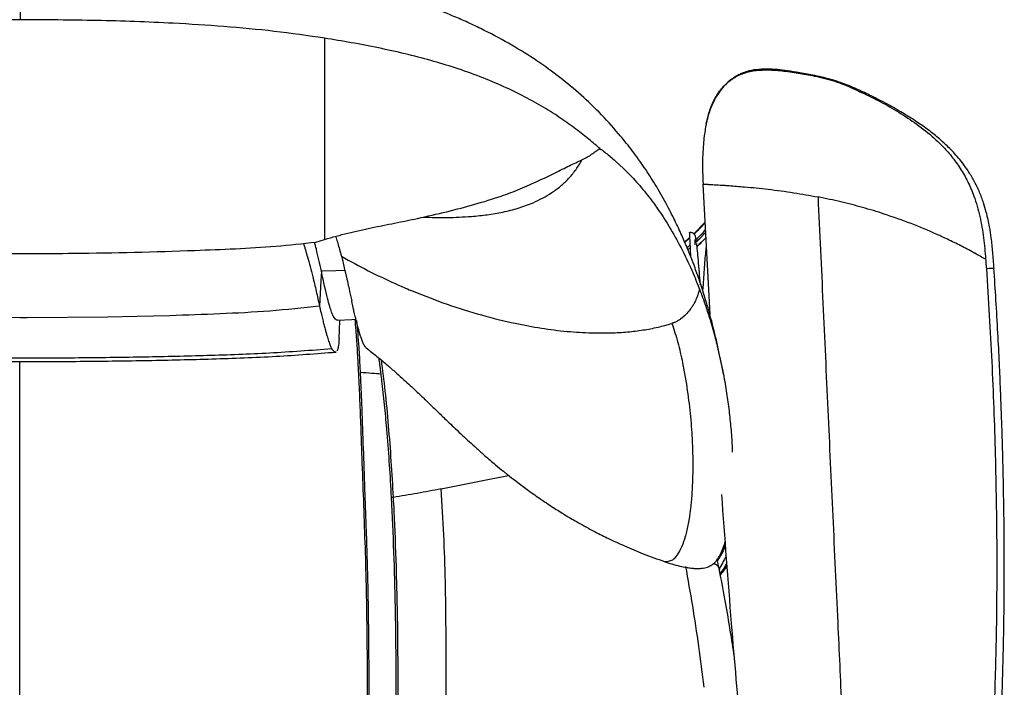
# Model space of a CAD drawing. Units: millimetres. Extents: x 0 to 297, y 0 to 210.
# Drawn here: x 44 to 60, y 43 to 54 of the extents above; entities that cross this region are included whole.
import ezdxf

# ---------------------------------------------------------------- set-up
doc = ezdxf.new("R2010")
doc.units = ezdxf.units.MM
doc.linetypes.add('SLD-Solid', pattern=[0])

msp = doc.modelspace()

# ---------------------------------------------------------------- linework, layer by layer
at = {"color": 7, "linetype": 'SLD-Solid', "lineweight": 25}
for p, q in [((44.015, 54.062), (44.015, 53.858)), ((49.015, 53.554), (49.015, 50.253)), ((53.769, 51.558), (53.797, 51.533)), ((53.797, 51.533), (53.922, 51.418)), ((53.922, 51.418), (53.925, 51.416)), ((53.925, 51.416), (54.004, 51.336)), ((55.226, 51.16), (55.339, 49.023)), ((55.226, 51.16), (55.231, 51.16)), ((54.662, 50.483), (54.675, 50.46)), ((55.076, 50.345), (55.259, 50.528)), ((49.197, 50.302), (49.204, 50.28)), ((54.926, 50.21), (55.008, 50.283)), ((48.874, 50.209), (49.015, 50.253)), ((55.28, 50.132), (55.275, 50.091)), ((49.292, 49.975), (49.302, 49.933)), ((55.009, 50.012), (55.02, 50.023)), ((49.302, 49.933), (49.313, 49.894)), ((49.313, 49.894), (49.32, 49.865)), ((49.32, 49.865), (49.321, 49.86)), ((49.321, 49.86), (49.333, 49.813)), ((49.333, 49.813), (49.339, 49.788)), ((48.963, 49.732), (48.955, 49.577)), ((49.339, 49.788), (49.372, 49.647)), ((49.372, 49.647), (49.373, 49.64)), ((49.372, 49.647), (49.372, 49.647)), ((49.373, 49.64), (49.383, 49.598)), ((55.043, 49.748), (55.043, 49.747)), ((55.043, 49.747), (55.088, 49.643)), ((49.383, 49.598), (49.39, 49.567)), ((49.39, 49.567), (49.405, 49.497)), ((49.405, 49.497), (49.411, 49.473)), ((49.411, 49.473), (49.412, 49.469)), ((49.412, 49.469), (49.417, 49.444)), ((50.22, 49.508), (50.246, 49.496)), ((55.112, 49.586), (55.17, 49.438)), ((55.228, 49.509), (55.225, 49.455)), ((55.232, 49.566), (55.228, 49.509)), ((49.417, 49.444), (49.427, 49.397)), ((49.427, 49.397), (49.437, 49.352)), ((49.437, 49.352), (49.456, 49.267)), ((55.225, 49.455), (55.222, 49.41)), ((49.456, 49.267), (49.461, 49.243)), ((49.479, 49.162), (49.469, 49.206)), ((49.491, 49.109), (49.479, 49.162)), ((55.125, 49.292), (55.123, 49.287)), ((45.938, 48.987), (45.453, 48.978)), ((46.477, 49.001), (45.938, 48.987)), ((44.015, 48.966), (42.592, 48.977)), ((44.134, 48.966), (44.015, 48.966)), ((45.453, 48.978), (44.134, 48.966)), ((49.194, 48.944), (49.167, 48.979)), ((49.224, 48.926), (49.215, 48.929)), ((49.227, 48.927), (49.224, 48.926)), ((49.541, 48.902), (49.539, 48.909)), ((49.552, 48.858), (49.549, 48.869)), ((54.866, 48.95), (54.857, 48.944)), ((55.343, 48.936), (55.415, 48.683)), ((49.576, 48.769), (49.563, 48.815)), ((49.579, 48.76), (49.576, 48.769)), ((49.596, 48.699), (49.594, 48.705)), ((53.403, 48.718), (53.718, 48.718)), ((55.415, 48.683), (55.429, 48.634)), ((49.62, 48.626), (49.61, 48.656)), ((49.644, 48.559), (49.644, 48.56)), ((49.655, 48.536), (49.644, 48.559)), ((49.668, 48.513), (49.666, 48.515)), ((49.675, 48.502), (49.674, 48.503)), ((49.674, 48.503), (49.674, 48.503)), ((55.462, 48.503), (55.534, 48.184)), ((49.141, 48.447), (49.14, 48.449)), ((49.166, 48.417), (49.141, 48.447)), ((49.204, 48.402), (49.201, 48.401)), ((49.205, 48.403), (49.204, 48.402)), ((49.228, 48.441), (49.214, 48.418)), ((49.692, 48.48), (49.687, 48.486)), ((49.697, 48.475), (49.692, 48.48)), ((49.699, 48.473), (49.697, 48.475)), ((54.893, 48.226), (54.947, 47.933)), ((55.534, 48.184), (55.534, 48.182)), ((55.534, 48.184), (55.534, 48.184)), ((49.599, 48.073), (49.602, 48.017)), ((49.606, 47.943), (49.616, 47.71)), ((55.047, 46.109), (55.044, 46.058)), ((50.141, 46.019), (50.114, 46.018)), ((55.043, 46.049), (55.022, 45.831)), ((55.044, 46.058), (55.043, 46.049)), ((54.984, 45.585), (54.98, 45.562)), ((55.005, 45.703), (54.984, 45.585)), ((54.98, 45.562), (54.98, 45.561)), ((54.85, 45.148), (54.806, 45.075)), ((54.876, 45.204), (54.85, 45.148)), ((54.895, 45.253), (54.876, 45.204)), ((54.58, 44.971), (54.593, 44.967)), ((54.586, 44.969), (54.581, 44.971)), ((54.638, 44.962), (54.586, 44.969)), ((54.727, 44.992), (54.638, 44.962)), ((54.727, 44.992), (54.727, 44.992)), ((54.806, 45.075), (54.767, 45.027)), ((55.494, 44.849), (55.463, 44.999)), ((55.534, 45.091), (55.466, 44.984)), ((50.201, 44.392), (50.201, 44.387))]:
    msp.add_line(p, q, dxfattribs=at)
at = {"color": 8, "linetype": 'SLD-Solid', "lineweight": 25}
for p, q in [((57.057, 52.933), (57.064, 52.937)), ((57.677, 52.736), (57.733, 52.726)), ((54.93, 50.201), (55.008, 50.272)), ((55.014, 50.158), (54.967, 50.114)), ((54.98, 50.084), (55.004, 50.107)), ((55.466, 44.981), (55.521, 45.067))]:
    msp.add_line(p, q, dxfattribs=at)
at = {"color": 8, "linetype": 'SLD-Solid', "lineweight": 25, "flags": 128}
msp.add_lwpolyline([(49.349, 49.744), (49.198, 49.739), (48.963, 49.732)], dxfattribs=at)
at = {"color": 7, "linetype": 'SLD-Solid', "lineweight": 25, "flags": 128}
for points in [[(48.955, 49.577), (48.944, 49.367), (48.932, 49.157)], [(49.226, 48.927), (49.463, 48.938), (49.531, 48.942)], [(49.253, 48.624), (49.268, 48.915), (49.269, 48.929)]]:
    msp.add_lwpolyline(points, dxfattribs=at)
at = {"color": 7, "linetype": 'SLD-Solid', "lineweight": 25}
for points, knots in [([(55.562, 48.041), (55.533, 48.192), (55.477, 48.483), (55.378, 48.89), (55.279, 49.244), (55.186, 49.535), (55.104, 49.767), (55.031, 49.96), (54.956, 50.146), (54.862, 50.361), (54.744, 50.61), (54.598, 50.892), (54.429, 51.182), (54.244, 51.466), (54.051, 51.732), (53.814, 52.027), (53.527, 52.341), (53.186, 52.662), (52.833, 52.95), (52.452, 53.221), (52.033, 53.478), (51.656, 53.677), (51.344, 53.824), (51.124, 53.919), (50.934, 53.997), (50.781, 54.056), (50.664, 54.1), (50.592, 54.125), (50.554, 54.139), (50.542, 54.144), (50.497, 54.16), (50.414, 54.189), (50.275, 54.235), (50.095, 54.293), (49.953, 54.334), (49.883, 54.354)], [0, 0, 0, 0, 0.049436, 0.095526, 0.135075, 0.168114, 0.194684, 0.214845, 0.23624, 0.261994, 0.292172, 0.326771, 0.36579, 0.401378, 0.436809, 0.471469, 0.522271, 0.572076, 0.621363, 0.671843, 0.724513, 0.779576, 0.808062, 0.834272, 0.856193, 0.873969, 0.88788, 0.89852, 0.90301, 0.909479, 0.917159, 0.93048, 0.947848, 0.974375, 1, 1, 1, 1]), ([(44.015, 53.858), (43.598, 53.855), (42.764, 53.85), (41.652, 53.811), (40.678, 53.75), (39.844, 53.674), (39.291, 53.594), (39.015, 53.554)], [0, 0, 0, 0, 0.249399, 0.498777, 0.665866, 0.832978, 1, 1, 1, 1]), ([(49.015, 53.554), (48.74, 53.594), (48.191, 53.673), (47.361, 53.749), (46.389, 53.811), (45.273, 53.85), (44.434, 53.855), (44.015, 53.858)], [0, 0, 0, 0, 0.1660199, 0.332129, 0.4982145, 0.7490963, 1, 1, 1, 1]), ([(53.536, 51.745), (53.479, 51.793), (53.364, 51.889), (53.148, 52.059), (52.9, 52.238), (52.619, 52.419), (52.304, 52.595), (51.954, 52.764), (51.573, 52.924), (51.174, 53.066), (50.76, 53.19), (50.339, 53.299), (49.901, 53.396), (49.459, 53.481), (49.161, 53.53), (49.015, 53.554)], [0, 0, 0, 0, 0.079518, 0.15934, 0.239214, 0.318803, 0.39851, 0.478552, 0.558529, 0.638148, 0.710962, 0.784121, 0.857259, 0.930045, 1, 1, 1, 1]), ([(57.063, 52.941), (56.98, 52.957), (56.832, 52.987), (56.627, 53.019), (56.447, 53.041), (56.275, 53.05), (56.107, 53.043), (55.97, 53.016), (55.869, 52.98), (55.788, 52.941), (55.704, 52.889), (55.612, 52.812), (55.516, 52.704), (55.421, 52.556), (55.332, 52.368), (55.297, 52.223), (55.279, 52.145)], [0, 0, 0, 0, 0.110993, 0.200285, 0.273707, 0.349413, 0.428037, 0.494359, 0.532717, 0.569246, 0.612893, 0.663664, 0.726314, 0.803586, 0.895343, 1, 1, 1, 1]), ([(57.057, 52.933), (57.114, 52.92), (57.229, 52.896), (57.395, 52.848), (57.546, 52.794), (57.634, 52.755), (57.677, 52.736)], [0, 0, 0, 0, 0.250105, 0.499933, 0.749812, 1, 1, 1, 1]), ([(57.737, 52.726), (57.691, 52.746), (57.612, 52.781), (57.498, 52.823), (57.421, 52.849), (57.372, 52.864), (57.341, 52.873), (57.289, 52.888), (57.197, 52.912), (57.114, 52.93), (57.063, 52.941)], [0, 0, 0, 0, 0.232219, 0.40669, 0.528196, 0.576124, 0.616237, 0.662331, 0.793511, 1, 1, 1, 1]), ([(57.677, 52.736), (57.781, 52.688), (57.988, 52.592), (58.293, 52.43), (58.593, 52.249), (58.882, 52.042), (59.122, 51.83), (59.31, 51.618), (59.453, 51.421), (59.577, 51.203), (59.69, 50.94), (59.78, 50.63), (59.839, 50.28), (59.859, 50.045), (59.868, 49.927)], [0, 0, 0, 0, 0.100038, 0.200076, 0.300099, 0.40012, 0.500103, 0.562595, 0.625088, 0.687567, 0.750048, 0.833323, 0.916642, 1, 1, 1, 1]), ([(60.005, 49.778), (59.999, 49.866), (59.988, 50.033), (59.964, 50.26), (59.937, 50.44), (59.909, 50.581), (59.877, 50.712), (59.832, 50.864), (59.765, 51.039), (59.68, 51.215), (59.585, 51.373), (59.492, 51.503), (59.403, 51.612), (59.319, 51.705), (59.216, 51.808), (59.081, 51.929), (58.906, 52.067), (58.718, 52.196), (58.553, 52.3), (58.414, 52.382), (58.287, 52.454), (58.136, 52.534), (57.95, 52.627), (57.81, 52.692), (57.734, 52.728)], [0, 0, 0, 0, 0.060297, 0.114041, 0.155272, 0.183924, 0.212209, 0.248394, 0.293201, 0.342454, 0.386915, 0.426225, 0.460359, 0.491152, 0.521287, 0.571312, 0.631355, 0.695826, 0.752534, 0.788987, 0.827502, 0.872225, 0.929699, 1, 1, 1, 1]), ([(55.289, 52.191), (55.284, 52.169), (55.273, 52.118), (55.256, 52.014), (55.239, 51.882), (55.227, 51.728), (55.22, 51.551), (55.221, 51.359), (55.227, 51.226), (55.23, 51.16)], [0, 0, 0, 0, 0.101683, 0.234315, 0.372409, 0.517539, 0.671613, 0.836725, 1, 1, 1, 1]), ([(55.281, 52.152), (55.282, 52.159), (55.284, 52.172), (55.287, 52.184), (55.289, 52.191)], [0, 0, 0, 0, 0.4853824, 1, 1, 1, 1]), ([(53.241, 51.56), (53.296, 51.588), (53.378, 51.63), (53.472, 51.703), (53.515, 51.731), (53.536, 51.745)], [0, 0, 0, 0, 0.498518, 0.74945, 1, 1, 1, 1]), ([(53.536, 51.745), (53.562, 51.725), (53.642, 51.666), (53.718, 51.601), (53.769, 51.558)], [0, 0, 0, 0, 0.331993, 1, 1, 1, 1]), ([(49.015, 50.253), (49.142, 50.289), (49.396, 50.359), (49.782, 50.443), (50.165, 50.52), (50.583, 50.604), (51.026, 50.706), (51.486, 50.827), (51.888, 50.95), (52.233, 51.08), (52.526, 51.211), (52.795, 51.342), (53.037, 51.463), (53.174, 51.528), (53.241, 51.56)], [0, 0, 0, 0, 0.075484, 0.151289, 0.22718, 0.302783, 0.403094, 0.50369, 0.604002, 0.683611, 0.763524, 0.843403, 0.922965, 1, 1, 1, 1]), ([(52.438, 50.855), (52.491, 50.879), (52.597, 50.927), (52.748, 51.018), (52.89, 51.123), (53.019, 51.244), (53.133, 51.381), (53.203, 51.49), (53.236, 51.551), (53.241, 51.56)], [0, 0, 0, 0, 0.162069, 0.324163, 0.486256, 0.648289, 0.810309, 0.972392, 1, 1, 1, 1]), ([(54.004, 51.336), (54.076, 51.261), (54.218, 51.109), (54.348, 50.939), (54.413, 50.854)], [0, 0, 0, 0, 0.500467, 1, 1, 1, 1]), ([(55.33, 51.155), (55.332, 51.155), (55.337, 51.155), (55.342, 51.154), (55.344, 51.154)], [0, 0, 0, 0, 0.499968, 1, 1, 1, 1]), ([(55.344, 51.154), (55.375, 51.153), (55.436, 51.149), (55.535, 51.143), (55.585, 51.14)], [0, 0, 0, 0, 0.503663, 1, 1, 1, 1]), ([(55.585, 51.14), (55.596, 51.139), (55.619, 51.138), (55.643, 51.136), (55.655, 51.135)], [0, 0, 0, 0, 0.500899, 1, 1, 1, 1]), ([(55.655, 51.135), (55.695, 51.132), (55.775, 51.126), (55.867, 51.119), (55.912, 51.115)], [0, 0, 0, 0, 0.5029308, 1, 1, 1, 1]), ([(55.912, 51.115), (55.975, 51.109), (56.1, 51.098), (56.233, 51.083), (56.299, 51.075)], [0, 0, 0, 0, 0.504892, 1, 1, 1, 1]), ([(56.299, 51.075), (56.369, 51.067), (56.508, 51.05), (56.781, 51.01), (56.983, 50.973), (57.116, 50.949)], [0, 0, 0, 0, 0.260084, 0.513754, 1, 1, 1, 1]), ([(57.116, 50.949), (57.143, 50.368), (57.197, 49.206), (57.277, 47.458), (57.358, 45.711), (57.434, 44.08), (57.504, 42.568), (57.569, 41.175), (57.633, 39.786), (57.697, 38.402), (57.739, 37.489), (57.761, 37.032)], [0, 0, 0, 0, 0.125, 0.250001, 0.375002, 0.500002, 0.600004, 0.700005, 0.800007, 0.900004, 1, 1, 1, 1]), ([(57.845, 50.777), (57.728, 50.808), (57.486, 50.873), (57.242, 50.923), (57.116, 50.949)], [0, 0, 0, 0, 0.485574, 1, 1, 1, 1]), ([(51.43, 50.63), (51.516, 50.638), (51.687, 50.654), (51.942, 50.699), (52.195, 50.761), (52.357, 50.823), (52.438, 50.855)], [0, 0, 0, 0, 0.250001, 0.500037, 0.75007, 1, 1, 1, 1]), ([(54.413, 50.854), (54.436, 50.822), (54.522, 50.703), (54.603, 50.575), (54.662, 50.483)], [0, 0, 0, 0, 0.270726, 1, 1, 1, 1]), ([(58.203, 50.669), (58.144, 50.688), (58.025, 50.726), (57.906, 50.76), (57.845, 50.777)], [0, 0, 0, 0, 0.4944987, 1, 1, 1, 1]), ([(51.426, 50.629), (51.426, 50.629), (51.428, 50.629), (51.429, 50.629), (51.43, 50.63)], [0, 0, 0, 0, 0.499988, 1, 1, 1, 1]), ([(59.071, 50.334), (58.93, 50.395), (58.646, 50.518), (58.351, 50.618), (58.203, 50.669)], [0, 0, 0, 0, 0.494881, 1, 1, 1, 1]), ([(54.675, 50.46), (54.741, 50.347), (54.872, 50.121), (54.986, 49.872), (55.043, 49.748)], [0, 0, 0, 0, 0.500948, 1, 1, 1, 1]), ([(49.204, 50.28), (49.213, 50.25), (49.232, 50.191), (49.25, 50.124), (49.26, 50.091)], [0, 0, 0, 0, 0.500007, 1, 1, 1, 1]), ([(55.004, 50.363), (55.004, 50.363), (55.004, 50.369), (55.004, 50.357), (55.006, 50.326), (55.008, 50.269), (55.012, 50.191), (55.017, 50.095), (55.02, 50.018), (55.022, 49.98)], [0, 0, 0, 0, 0.014276, 0.176604, 0.34358, 0.507086, 0.675301, 0.839261, 1, 1, 1, 1]), ([(55.121, 50.21), (55.121, 50.212), (55.118, 50.236), (55.113, 50.265), (55.106, 50.296), (55.101, 50.313), (55.096, 50.323), (55.091, 50.329), (55.085, 50.338), (55.073, 50.348), (55.056, 50.359), (55.036, 50.365), (55.018, 50.367), (55.008, 50.364), (55.004, 50.362)], [0, 0, 0, 0, 0.021324, 0.268894, 0.473199, 0.623689, 0.720189, 0.748452, 0.767489, 0.824523, 0.866245, 0.917856, 0.966747, 1, 1, 1, 1]), ([(55.131, 50.132), (55.158, 50.159), (55.212, 50.211), (55.253, 50.257), (55.272, 50.28)], [0, 0, 0, 0, 0.509907, 1, 1, 1, 1]), ([(59.241, 50.255), (59.213, 50.268), (59.157, 50.295), (59.099, 50.321), (59.071, 50.334)], [0, 0, 0, 0, 0.499923, 1, 1, 1, 1]), ([(39.155, 50.209), (39.394, 50.183), (39.87, 50.131), (40.829, 50.084), (42.026, 50.04), (43.464, 50.022), (45.083, 50.02), (46.446, 50.054), (47.551, 50.099), (48.214, 50.134), (48.654, 50.184), (48.874, 50.209)], [0, 0, 0, 0, 0.073837, 0.147717, 0.295901, 0.443357, 0.590852, 0.795217, 0.8635, 0.931779, 1, 1, 1, 1]), ([(48.667, 50.188), (48.689, 50.116), (48.739, 49.954), (48.791, 49.753), (48.821, 49.641)], [0, 0, 0, 0, 0.441168, 1, 1, 1, 1]), ([(48.963, 49.732), (48.936, 49.856), (48.899, 50.024), (48.86, 50.169), (48.85, 50.207)], [0, 0, 0, 0, 0.742659, 1, 1, 1, 1]), ([(55.097, 50.165), (55.097, 50.191), (55.099, 50.237), (55.1, 50.245), (55.1, 50.249)], [0, 0, 0, 0, 0.57954, 1, 1, 1, 1]), ([(55.186, 49.508), (55.186, 49.51), (55.18, 49.58), (55.168, 49.72), (55.152, 49.909), (55.137, 50.074), (55.129, 50.149), (55.125, 50.186)], [0, 0, 0, 0, 0.007268, 0.25545, 0.503635, 0.751817, 1, 1, 1, 1]), ([(55.165, 50.178), (55.171, 50.183), (55.182, 50.194), (55.192, 50.204), (55.198, 50.209)], [0, 0, 0, 0, 0.500026, 1, 1, 1, 1]), ([(59.671, 50.037), (59.6, 50.074), (59.46, 50.149), (59.314, 50.22), (59.241, 50.255)], [0, 0, 0, 0, 0.499358, 1, 1, 1, 1]), ([(49.26, 50.091), (49.265, 50.072), (49.276, 50.034), (49.286, 49.995), (49.292, 49.975)], [0, 0, 0, 0, 0.499996, 1, 1, 1, 1]), ([(49.292, 49.975), (49.437, 49.894), (49.727, 49.734), (50.027, 49.596), (50.177, 49.527)], [0, 0, 0, 0, 0.501069, 1, 1, 1, 1]), ([(59.692, 50.025), (59.688, 50.027), (59.681, 50.031), (59.674, 50.035), (59.671, 50.037)], [0, 0, 0, 0, 0.500004, 1, 1, 1, 1]), ([(59.868, 49.927), (59.839, 49.943), (59.781, 49.976), (59.721, 50.009), (59.692, 50.025)], [0, 0, 0, 0, 0.499579, 1, 1, 1, 1]), ([(59.868, 49.927), (59.87, 49.901), (59.874, 49.849), (59.878, 49.797), (59.88, 49.771)], [0, 0, 0, 0, 0.5, 1, 1, 1, 1]), ([(48.821, 49.641), (48.84, 49.561), (48.879, 49.402), (48.915, 49.239), (48.932, 49.157)], [0, 0, 0, 0, 0.5, 1, 1, 1, 1]), ([(49.016, 49.483), (49.007, 49.522), (48.99, 49.599), (48.972, 49.687), (48.963, 49.732)], [0, 0, 0, 0, 0.4924, 1, 1, 1, 1]), ([(55.088, 49.643), (55.094, 49.628), (55.102, 49.609), (55.11, 49.59), (55.112, 49.586)], [0, 0, 0, 0, 0.827307, 1, 1, 1, 1]), ([(59.88, 49.771), (59.911, 49.263), (59.975, 48.247), (60.03, 46.721), (60.056, 45.194), (60.046, 43.771), (60.007, 42.45), (59.945, 41.234), (59.853, 40.022), (59.733, 38.815), (59.624, 38.018), (59.57, 37.619)], [0, 0, 0, 0, 0.124998, 0.25, 0.375002, 0.500001, 0.600004, 0.700005, 0.800003, 0.900002, 1, 1, 1, 1]), ([(59.695, 37.62), (59.72, 37.801), (59.769, 38.147), (59.83, 38.642), (59.881, 39.089), (59.923, 39.487), (59.956, 39.836), (59.984, 40.151), (60.008, 40.447), (60.03, 40.741), (60.051, 41.036), (60.087, 41.596), (60.129, 42.424), (60.159, 43.385), (60.172, 44.217), (60.176, 44.905), (60.172, 45.568), (60.164, 46.071), (60.157, 46.438), (60.15, 46.703), (60.141, 47.015), (60.129, 47.376), (60.114, 47.783), (60.094, 48.235), (60.069, 48.732), (60.039, 49.252), (60.016, 49.605), (60.005, 49.778)], [0, 0, 0, 0, 0.045405, 0.086678, 0.123819, 0.156827, 0.185702, 0.210446, 0.234975, 0.258958, 0.283238, 0.307814, 0.397381, 0.487291, 0.544506, 0.601709, 0.656552, 0.707286, 0.725137, 0.746719, 0.772297, 0.80187, 0.835439, 0.872299, 0.913013, 0.95758, 1, 1, 1, 1]), ([(49.1, 49.151), (49.088, 49.194), (49.061, 49.288), (49.032, 49.415), (49.016, 49.483)], [0, 0, 0, 0, 0.4676, 1, 1, 1, 1]), ([(50.177, 49.527), (50.184, 49.524), (50.198, 49.517), (50.213, 49.511), (50.22, 49.508)], [0, 0, 0, 0, 0.500109, 1, 1, 1, 1]), ([(50.246, 49.496), (50.279, 49.482), (50.352, 49.45), (50.425, 49.419), (50.467, 49.402)], [0, 0, 0, 0, 0.439901, 1, 1, 1, 1]), ([(50.467, 49.402), (50.653, 49.329), (51.023, 49.184), (51.584, 49.009), (52.101, 48.88), (52.57, 48.794), (52.99, 48.738), (53.267, 48.725), (53.403, 48.718)], [0, 0, 0, 0, 0.198963, 0.393669, 0.582778, 0.727018, 0.866321, 1, 1, 1, 1]), ([(55.171, 49.438), (55.165, 49.413), (55.153, 49.363), (55.134, 49.316), (55.125, 49.292)], [0, 0, 0, 0, 0.508557, 1, 1, 1, 1]), ([(55.17, 49.438), (55.188, 49.392), (55.223, 49.3), (55.255, 49.205), (55.272, 49.158)], [0, 0, 0, 0, 0.500519, 1, 1, 1, 1]), ([(48.932, 49.157), (48.661, 49.128), (48.117, 49.07), (47.297, 49.028), (46.75, 49.01), (46.477, 49.001)], [0, 0, 0, 0, 0.333273, 0.666628, 1, 1, 1, 1]), ([(48.932, 49.157), (48.934, 49.152), (48.936, 49.14), (48.939, 49.129), (48.94, 49.122)], [0, 0, 0, 0, 0.437855, 1, 1, 1, 1]), ([(49.158, 48.993), (49.149, 49.012), (49.132, 49.049), (49.111, 49.117), (49.1, 49.151)], [0, 0, 0, 0, 0.502333, 1, 1, 1, 1]), ([(49.469, 49.206), (49.468, 49.214), (49.465, 49.226), (49.462, 49.238), (49.461, 49.243)], [0, 0, 0, 0, 0.593671, 1, 1, 1, 1]), ([(55.103, 49.243), (55.094, 49.225), (55.076, 49.19), (55.054, 49.156), (55.043, 49.139)], [0, 0, 0, 0, 0.4993074, 1, 1, 1, 1]), ([(55.123, 49.287), (55.12, 49.28), (55.113, 49.265), (55.106, 49.25), (55.103, 49.243)], [0, 0, 0, 0, 0.498798, 1, 1, 1, 1]), ([(55.272, 49.158), (55.284, 49.121), (55.308, 49.048), (55.331, 48.973), (55.343, 48.936)], [0, 0, 0, 0, 0.49708, 1, 1, 1, 1]), ([(48.94, 49.122), (48.941, 49.119), (48.942, 49.114), (48.944, 49.108), (48.944, 49.105)], [0, 0, 0, 0, 0.487385, 1, 1, 1, 1]), ([(48.944, 49.105), (48.953, 49.068), (48.968, 49.001), (48.983, 48.94), (48.99, 48.912)], [0, 0, 0, 0, 0.549999, 1, 1, 1, 1]), ([(49.167, 48.979), (49.166, 48.981), (49.163, 48.985), (49.16, 48.99), (49.158, 48.993)], [0, 0, 0, 0, 0.486852, 1, 1, 1, 1]), ([(49.52, 48.986), (49.513, 49.017), (49.503, 49.056), (49.494, 49.099), (49.491, 49.109)], [0, 0, 0, 0, 0.768548, 1, 1, 1, 1]), ([(49.528, 48.952), (49.527, 48.957), (49.524, 48.968), (49.521, 48.98), (49.52, 48.986)], [0, 0, 0, 0, 0.487959, 1, 1, 1, 1]), ([(55.017, 49.103), (54.993, 49.073), (54.949, 49.017), (54.892, 48.971), (54.866, 48.95)], [0, 0, 0, 0, 0.533169, 1, 1, 1, 1]), ([(55.024, 49.112), (55.023, 49.111), (55.021, 49.107), (55.018, 49.104), (55.017, 49.103)], [0, 0, 0, 0, 0.500146, 1, 1, 1, 1]), ([(55.043, 49.139), (55.04, 49.135), (55.034, 49.126), (55.027, 49.117), (55.024, 49.112)], [0, 0, 0, 0, 0.50031, 1, 1, 1, 1]), ([(48.99, 48.912), (48.996, 48.887), (49.009, 48.835), (49.022, 48.788), (49.028, 48.764)], [0, 0, 0, 0, 0.490912, 1, 1, 1, 1]), ([(49.215, 48.929), (49.211, 48.93), (49.205, 48.934), (49.197, 48.941), (49.194, 48.944)], [0, 0, 0, 0, 0.522321, 1, 1, 1, 1]), ([(49.511, 48.941), (49.516, 48.881), (49.53, 48.729), (49.548, 48.463), (49.568, 48.117), (49.587, 47.723), (49.604, 47.282), (49.623, 46.758), (49.645, 46.149), (49.671, 45.454), (49.693, 44.752), (49.708, 43.968), (49.716, 43.101), (49.711, 42.153), (49.689, 41.045), (49.641, 39.777), (49.572, 38.827), (49.538, 38.352)], [0, 0, 0, 0, 0.021255, 0.054055, 0.086865, 0.130232, 0.173656, 0.217059, 0.282142, 0.347239, 0.412523, 0.477812, 0.564818, 0.651851, 0.73887, 0.869433, 1, 1, 1, 1]), ([(49.539, 48.909), (49.537, 48.916), (49.534, 48.93), (49.53, 48.944), (49.528, 48.952)], [0, 0, 0, 0, 0.489742, 1, 1, 1, 1]), ([(49.539, 48.92), (49.553, 48.775), (49.571, 48.574), (49.588, 48.292), (49.595, 48.154), (49.599, 48.073)], [0, 0, 0, 0, 0.51409, 0.711444, 1, 1, 1, 1]), ([(49.543, 48.894), (49.542, 48.896), (49.541, 48.899), (49.541, 48.902), (49.541, 48.902)], [0, 0, 0, 0, 0.902026, 1, 1, 1, 1]), ([(49.549, 48.869), (49.549, 48.871), (49.546, 48.879), (49.544, 48.888), (49.543, 48.894)], [0, 0, 0, 0, 0.254819, 1, 1, 1, 1]), ([(49.563, 48.815), (49.561, 48.822), (49.558, 48.836), (49.554, 48.851), (49.552, 48.858)], [0, 0, 0, 0, 0.512745, 1, 1, 1, 1]), ([(53.718, 48.718), (53.808, 48.722), (53.984, 48.731), (54.242, 48.763), (54.486, 48.808), (54.642, 48.852), (54.718, 48.874)], [0, 0, 0, 0, 0.267884, 0.524432, 0.768618, 1, 1, 1, 1]), ([(54.737, 48.881), (54.734, 48.879), (54.728, 48.877), (54.721, 48.875), (54.718, 48.874)], [0, 0, 0, 0, 0.5000081, 1, 1, 1, 1]), ([(54.718, 48.874), (54.752, 48.772), (54.818, 48.567), (54.868, 48.34), (54.893, 48.226)], [0, 0, 0, 0, 0.499767, 1, 1, 1, 1]), ([(54.763, 48.891), (54.759, 48.889), (54.75, 48.885), (54.742, 48.882), (54.737, 48.881)], [0, 0, 0, 0, 0.500285, 1, 1, 1, 1]), ([(54.853, 48.941), (54.839, 48.932), (54.81, 48.913), (54.779, 48.898), (54.763, 48.891)], [0, 0, 0, 0, 0.502887, 1, 1, 1, 1]), ([(54.857, 48.944), (54.856, 48.943), (54.855, 48.943), (54.854, 48.942), (54.853, 48.941)], [0, 0, 0, 0, 0.500091, 1, 1, 1, 1]), ([(49.028, 48.764), (49.028, 48.763), (49.029, 48.76), (49.03, 48.758), (49.03, 48.757)], [0, 0, 0, 0, 0.500216, 1, 1, 1, 1]), ([(49.03, 48.757), (49.031, 48.753), (49.033, 48.747), (49.035, 48.74), (49.036, 48.737)], [0, 0, 0, 0, 0.500851, 1, 1, 1, 1]), ([(49.036, 48.737), (49.039, 48.726), (49.045, 48.704), (49.051, 48.684), (49.054, 48.674)], [0, 0, 0, 0, 0.498477, 1, 1, 1, 1]), ([(49.054, 48.674), (49.054, 48.673), (49.054, 48.672), (49.055, 48.67), (49.055, 48.669)], [0, 0, 0, 0, 0.499906, 1, 1, 1, 1]), ([(49.055, 48.669), (49.064, 48.639), (49.082, 48.579), (49.099, 48.535), (49.107, 48.514)], [0, 0, 0, 0, 0.499477, 1, 1, 1, 1]), ([(49.594, 48.705), (49.59, 48.722), (49.584, 48.74), (49.579, 48.759), (49.579, 48.76)], [0, 0, 0, 0, 0.931992, 1, 1, 1, 1]), ([(49.61, 48.656), (49.609, 48.659), (49.604, 48.673), (49.6, 48.687), (49.596, 48.699)], [0, 0, 0, 0, 0.206302, 1, 1, 1, 1]), ([(49.107, 48.514), (49.111, 48.504), (49.12, 48.483), (49.127, 48.469), (49.131, 48.462)], [0, 0, 0, 0, 0.500788, 1, 1, 1, 1]), ([(49.247, 48.54), (49.245, 48.523), (49.24, 48.481), (49.233, 48.456), (49.228, 48.441)], [0, 0, 0, 0, 0.410239, 1, 1, 1, 1]), ([(49.253, 48.63), (49.252, 48.622), (49.251, 48.586), (49.249, 48.56), (49.247, 48.54)], [0, 0, 0, 0, 0.22206, 1, 1, 1, 1]), ([(49.644, 48.56), (49.64, 48.57), (49.632, 48.59), (49.624, 48.614), (49.62, 48.626)], [0, 0, 0, 0, 0.524123, 1, 1, 1, 1]), ([(49.666, 48.515), (49.663, 48.52), (49.66, 48.526), (49.656, 48.534), (49.655, 48.536)], [0, 0, 0, 0, 0.752814, 1, 1, 1, 1]), ([(49.674, 48.503), (49.673, 48.505), (49.671, 48.508), (49.669, 48.511), (49.668, 48.513)], [0, 0, 0, 0, 0.5632661, 1, 1, 1, 1]), ([(49.684, 48.489), (49.684, 48.49), (49.683, 48.492), (49.68, 48.496), (49.677, 48.499), (49.675, 48.502)], [0, 0, 0, 0, 0.1503621, 0.396589, 1, 1, 1, 1]), ([(55.429, 48.634), (55.434, 48.611), (55.446, 48.568), (55.457, 48.524), (55.462, 48.503)], [0, 0, 0, 0, 0.517109, 1, 1, 1, 1]), ([(38.825, 48.404), (39.152, 48.379), (39.829, 48.326), (40.859, 48.29), (41.91, 48.265), (42.963, 48.251), (44.015, 48.247), (45.067, 48.251), (46.119, 48.265), (47.171, 48.29), (48.2, 48.326), (48.877, 48.379), (49.205, 48.404)], [0, 0, 0, 0, 0.094855, 0.196139, 0.297427, 0.398714, 0.500001, 0.601288, 0.702575, 0.803863, 0.905147, 1, 1, 1, 1]), ([(49.135, 48.456), (48.795, 48.43), (48.113, 48.379), (47.089, 48.344), (46.064, 48.319), (45.04, 48.306), (44.015, 48.302), (42.99, 48.306), (41.965, 48.319), (40.941, 48.344), (39.916, 48.379), (39.235, 48.43), (38.894, 48.456)], [0, 0, 0, 0, 0.099995, 0.199995, 0.299997, 0.399998, 0.5, 0.600001, 0.700003, 0.800005, 0.900005, 1, 1, 1, 1]), ([(49.131, 48.462), (49.132, 48.461), (49.133, 48.459), (49.135, 48.457), (49.135, 48.456)], [0, 0, 0, 0, 0.500208, 1, 1, 1, 1]), ([(49.14, 48.449), (49.139, 48.45), (49.138, 48.452), (49.136, 48.454), (49.135, 48.456)], [0, 0, 0, 0, 0.327887, 1, 1, 1, 1]), ([(49.2, 48.401), (49.192, 48.401), (49.182, 48.401), (49.169, 48.414), (49.166, 48.417)], [0, 0, 0, 0, 0.780178, 1, 1, 1, 1]), ([(49.201, 48.401), (49.201, 48.401), (49.201, 48.401), (49.201, 48.401), (49.2, 48.401)], [0, 0, 0, 0, 0.5, 1, 1, 1, 1]), ([(49.687, 48.486), (49.686, 48.487), (49.686, 48.488), (49.685, 48.489), (49.684, 48.489)], [0, 0, 0, 0, 0.50338, 1, 1, 1, 1]), ([(49.699, 48.473), (49.757, 48.427), (49.87, 48.337), (50.024, 48.208), (50.163, 48.088), (50.285, 47.979), (50.394, 47.88), (50.49, 47.791), (50.571, 47.715), (50.639, 47.65), (50.696, 47.595), (50.76, 47.533), (50.836, 47.461), (50.915, 47.384), (50.988, 47.313), (51.07, 47.235), (51.157, 47.152), (51.27, 47.045), (51.392, 46.933), (51.514, 46.822), (51.662, 46.691), (51.812, 46.564), (51.932, 46.465), (51.998, 46.411), (52.074, 46.351), (52.197, 46.255), (52.372, 46.125), (52.539, 46.007), (52.682, 45.91), (52.791, 45.84), (52.888, 45.779), (52.975, 45.725), (53.061, 45.674), (53.162, 45.615), (53.297, 45.539), (53.471, 45.446), (53.69, 45.336), (53.952, 45.216), (54.258, 45.087), (54.479, 45.008), (54.597, 44.966)], [0, 0, 0, 0, 0.066966, 0.128824, 0.185332, 0.236371, 0.28191, 0.321986, 0.356678, 0.382698, 0.404757, 0.425386, 0.451607, 0.472276, 0.492576, 0.51093, 0.535036, 0.55871, 0.575999, 0.594944, 0.615135, 0.641166, 0.661852, 0.670712, 0.679675, 0.699492, 0.723273, 0.749909, 0.765298, 0.779181, 0.791551, 0.802404, 0.812006, 0.824127, 0.840072, 0.862129, 0.889022, 0.920871, 0.957812, 1, 1, 1, 1]), ([(49.943, 48.047), (49.942, 48.06), (49.931, 48.145), (49.919, 48.231), (49.909, 48.303)], [0, 0, 0, 0, 0.156101, 1, 1, 1, 1]), ([(49.943, 48.275), (49.965, 48.106), (50.01, 47.757), (50.062, 47.197), (50.107, 46.614), (50.13, 46.218), (50.141, 46.019)], [0, 0, 0, 0, 0.237419, 0.491735, 0.745474, 1, 1, 1, 1]), ([(55.534, 48.182), (55.538, 48.165), (55.545, 48.131), (55.552, 48.097), (55.555, 48.08)], [0, 0, 0, 0, 0.490516, 1, 1, 1, 1]), ([(49.599, 48.073), (49.664, 48.068), (49.778, 48.061), (49.893, 48.051), (49.943, 48.047)], [0, 0, 0, 0, 0.561005, 1, 1, 1, 1]), ([(49.602, 48.017), (49.603, 48.005), (49.604, 47.98), (49.605, 47.956), (49.606, 47.943)], [0, 0, 0, 0, 0.499036, 1, 1, 1, 1]), ([(50.037, 47.146), (50.025, 47.28), (50.001, 47.548), (49.968, 47.846), (49.948, 48.009), (49.943, 48.047)], [0, 0, 0, 0, 0.4338043, 0.86936, 1, 1, 1, 1]), ([(55.555, 48.08), (55.565, 48.027), (55.585, 47.923), (55.602, 47.818), (55.61, 47.766)], [0, 0, 0, 0, 0.499811, 1, 1, 1, 1]), ([(54.947, 47.933), (54.968, 47.79), (55.01, 47.505), (55.044, 47.102), (55.06, 46.735), (55.062, 46.406), (55.052, 46.208), (55.047, 46.109)], [0, 0, 0, 0, 0.2243929, 0.4476432, 0.6337932, 0.818053, 1, 1, 1, 1]), ([(49.616, 47.71), (49.617, 47.685), (49.619, 47.634), (49.621, 47.582), (49.622, 47.556)], [0, 0, 0, 0, 0.496545, 1, 1, 1, 1]), ([(55.61, 47.766), (55.624, 47.67), (55.653, 47.477), (55.683, 47.189), (55.702, 46.948), (55.707, 46.808), (55.708, 46.759)], [0, 0, 0, 0, 0.279579, 0.561495, 0.848281, 1, 1, 1, 1]), ([(49.622, 47.556), (49.63, 47.341), (49.646, 46.91), (49.663, 46.412), (49.68, 45.934), (49.69, 45.663), (49.706, 45.192), (49.714, 44.923), (49.72, 44.67)], [0, 0, 0, 0, 0.232456, 0.465049, 0.518136, 0.727861, 0.742702, 1, 1, 1, 1]), ([(50.043, 47.073), (50.042, 47.085), (50.04, 47.11), (50.038, 47.134), (50.037, 47.146)], [0, 0, 0, 0, 0.503188, 1, 1, 1, 1]), ([(50.114, 46.018), (50.104, 46.196), (50.084, 46.551), (50.057, 46.899), (50.043, 47.073)], [0, 0, 0, 0, 0.499376, 1, 1, 1, 1]), ([(50.927, 46.158), (50.798, 46.133), (50.538, 46.084), (50.274, 46.041), (50.141, 46.019)], [0, 0, 0, 0, 0.499991, 1, 1, 1, 1]), ([(51.1, 38.361), (51.079, 38.797), (51.037, 39.671), (51.013, 40.984), (51.011, 42.121), (51.013, 43.08), (51.011, 43.861), (51, 44.637), (50.976, 45.405), (50.944, 45.907), (50.927, 46.158)], [0, 0, 0, 0, 0.166669, 0.33334, 0.500017, 0.600036, 0.700029, 0.800025, 0.900024, 1, 1, 1, 1]), ([(50.19, 42.756), (50.19, 43.001), (50.19, 43.49), (50.178, 44.279), (50.157, 45.125), (50.128, 45.72), (50.114, 46.018)], [0, 0, 0, 0, 0.222743, 0.445643, 0.722473, 1, 1, 1, 1]), ([(50.141, 46.019), (50.145, 45.944), (50.164, 45.568), (50.185, 45.026), (50.197, 44.556), (50.201, 44.392)], [0, 0, 0, 0, 0.139941, 0.699906, 1, 1, 1, 1]), ([(55.531, 46.069), (55.583, 45.363), (55.68, 44.047), (55.848, 42.125), (56.022, 40.302), (56.209, 38.511), (56.346, 37.332), (56.413, 36.757)], [0, 0, 0, 0, 0.226818, 0.422431, 0.618169, 0.81396, 1, 1, 1, 1]), ([(55.022, 45.831), (55.02, 45.817), (55.015, 45.774), (55.009, 45.732), (55.005, 45.703)], [0, 0, 0, 0, 0.314629, 1, 1, 1, 1]), ([(54.98, 45.561), (54.972, 45.526), (54.958, 45.456), (54.94, 45.394), (54.932, 45.363)], [0, 0, 0, 0, 0.501955, 1, 1, 1, 1]), ([(54.593, 44.967), (54.633, 44.954), (54.715, 44.926), (54.842, 44.892), (54.952, 44.87), (55.03, 44.859), (55.106, 44.852), (55.176, 44.853), (55.233, 44.859), (55.3, 44.874), (55.36, 44.901), (55.417, 44.945), (55.451, 44.983), (55.476, 45.018), (55.494, 45.047), (55.511, 45.077), (55.526, 45.109), (55.542, 45.146), (55.562, 45.198), (55.579, 45.245), (55.588, 45.281), (55.59, 45.289)], [0, 0, 0, 0, 0.042754, 0.087328, 0.125014, 0.156704, 0.185101, 0.226143, 0.264153, 0.30567, 0.397413, 0.486919, 0.572607, 0.62087, 0.669677, 0.719012, 0.768858, 0.822408, 0.886221, 0.974834, 1, 1, 1, 1]), ([(54.932, 45.363), (54.926, 45.344), (54.914, 45.305), (54.902, 45.27), (54.895, 45.253)], [0, 0, 0, 0, 0.50124, 1, 1, 1, 1]), ([(55.521, 45.067), (55.523, 45.07), (55.556, 45.122), (55.576, 45.171), (55.596, 45.217)], [0, 0, 0, 0, 0.057341, 1, 1, 1, 1]), ([(55.593, 45.248), (55.588, 45.235), (55.575, 45.203), (55.555, 45.17), (55.544, 45.151)], [0, 0, 0, 0, 0.422798, 1, 1, 1, 1]), ([(54.767, 45.027), (54.758, 45.018), (54.745, 45.005), (54.732, 44.995), (54.727, 44.992)], [0, 0, 0, 0, 0.693951, 1, 1, 1, 1]), ([(55.607, 45.063), (55.593, 45.032), (55.561, 44.965), (55.519, 44.896), (55.497, 44.859)], [0, 0, 0, 0, 0.4665513, 1, 1, 1, 1]), ([(55.247, 42.903), (55.219, 43.129), (55.161, 43.58), (55.061, 44.243), (54.984, 44.672), (54.946, 44.887)], [0, 0, 0, 0, 0.331957, 0.665087, 1, 1, 1, 1]), ([(55.736, 43.445), (55.736, 43.449), (55.714, 43.598), (55.666, 43.901), (55.587, 44.368), (55.526, 44.684), (55.494, 44.849)], [0, 0, 0, 0, 0.006769, 0.307192, 0.638042, 1, 1, 1, 1]), ([(55.514, 44.747), (55.536, 44.776), (55.572, 44.823), (55.607, 44.869), (55.621, 44.887)], [0, 0, 0, 0, 0.619886, 1, 1, 1, 1]), ([(49.72, 44.67), (49.72, 44.667), (49.721, 44.662), (49.721, 44.656), (49.721, 44.653)], [0, 0, 0, 0, 0.499988, 1, 1, 1, 1]), ([(49.721, 44.653), (49.726, 44.398), (49.736, 43.888), (49.739, 43.374), (49.74, 43.117)], [0, 0, 0, 0, 0.499753, 1, 1, 1, 1]), ([(50.201, 44.387), (50.203, 44.311), (50.211, 43.928), (50.217, 43.384), (50.217, 42.916), (50.216, 42.756)], [0, 0, 0, 0, 0.141271, 0.706437, 1, 1, 1, 1]), ([(49.74, 43.117), (49.74, 43.083), (49.74, 43.015), (49.74, 42.946), (49.74, 42.912)], [0, 0, 0, 0, 0.501019, 1, 1, 1, 1]), ([(49.74, 42.912), (49.738, 42.449), (49.735, 41.959), (49.712, 40.967), (49.692, 40.415), (49.664, 39.867), (49.661, 39.819), (49.66, 39.795)], [0, 0, 0, 0, 0.446002, 0.472408, 0.954143, 0.976912, 1, 1, 1, 1])]:
    msp.add_open_spline(points, degree=3, knots=knots, dxfattribs=at)
at = {"color": 8, "linetype": 'SLD-Solid', "lineweight": 25}
for points, knots in [([(55.289, 52.191), (55.304, 52.25), (55.335, 52.375), (55.413, 52.556), (55.524, 52.727), (55.672, 52.87), (55.851, 52.97), (56.048, 53.023), (56.274, 53.039), (56.522, 53.022), (56.791, 52.984), (56.968, 52.95), (57.057, 52.933)], [0, 0, 0, 0, 0.0826483, 0.1743979, 0.2660854, 0.3577095, 0.4492991, 0.5409526, 0.6327137, 0.7551023, 0.8775456, 1, 1, 1, 1]), ([(55.231, 51.16), (55.231, 51.16), (55.235, 51.16), (55.249, 51.159), (55.27, 51.158), (55.293, 51.157), (55.313, 51.156), (55.326, 51.155), (55.329, 51.155), (55.33, 51.155), (55.33, 51.155), (55.33, 51.155), (55.33, 51.155)], [0, 0, 0, 0, 0.090795, 0.36898, 0.595803, 0.771765, 0.941657, 0.98472, 0.995829, 0.998783, 0.999856, 1, 1, 1, 1]), ([(50.635, 50.619), (50.765, 50.615), (51.028, 50.606), (51.291, 50.621), (51.426, 50.629)], [0, 0, 0, 0, 0.49164, 1, 1, 1, 1]), ([(55.081, 50.34), (55.145, 50.401), (55.21, 50.463), (55.259, 50.519), (55.26, 50.52)], [0, 0, 0, 0, 0.987796, 1, 1, 1, 1]), ([(55.098, 50.193), (55.116, 50.21), (55.183, 50.272), (55.232, 50.326), (55.268, 50.366)], [0, 0, 0, 0, 0.272149, 1, 1, 1, 1]), ([(55.265, 50.41), (55.224, 50.363), (55.18, 50.312), (55.119, 50.256), (55.115, 50.252)], [0, 0, 0, 0, 0.933521, 1, 1, 1, 1]), ([(55.28, 50.131), (55.276, 50.094), (55.266, 50.021), (55.254, 49.878), (55.242, 49.719), (55.233, 49.575), (55.227, 49.486), (55.225, 49.455)], [0, 0, 0, 0, 0.216907, 0.437092, 0.657277, 0.87746, 1, 1, 1, 1]), ([(60.005, 49.778), (60.005, 49.778), (60.006, 49.778), (60.001, 49.778), (59.988, 49.777), (59.949, 49.775), (59.907, 49.773), (59.88, 49.771)], [0, 0, 0, 0, 0.057461, 0.175228, 0.293108, 0.528259, 1, 1, 1, 1]), ([(44.01, 36.738), (44.01, 37.175), (44.01, 38.052), (44.01, 39.368), (44.01, 40.686), (44.01, 42.003), (44.01, 43.154), (44.01, 44.136), (44.01, 44.951), (44.01, 45.76), (44.01, 46.472), (44.01, 47.085), (44.01, 47.6), (44.01, 47.989), (44.01, 48.199), (44.01, 48.248)], [0, 0, 0, 0, 0.112187, 0.224754, 0.337491, 0.450313, 0.563173, 0.633716, 0.704248, 0.774769, 0.84522, 0.892141, 0.93901, 0.9858, 1, 1, 1, 1]), ([(50.928, 46.158), (51.221, 46.216), (51.592, 46.29), (51.961, 46.364), (52.038, 46.379)], [0, 0, 0, 0, 0.7924196, 1, 1, 1, 1]), ([(55.399, 44.934), (55.407, 44.932), (55.433, 44.926), (55.462, 44.904), (55.487, 44.873), (55.494, 44.848), (55.497, 44.835)], [0, 0, 0, 0, 0.108653, 0.372292, 0.693665, 1, 1, 1, 1]), ([(55.51, 44.769), (55.517, 44.779), (55.562, 44.836), (55.592, 44.89), (55.617, 44.935)], [0, 0, 0, 0, 0.173369, 1, 1, 1, 1]), ([(55.62, 44.903), (55.605, 44.878), (55.575, 44.829), (55.533, 44.777), (55.513, 44.752)], [0, 0, 0, 0, 0.516684, 1, 1, 1, 1])]:
    msp.add_open_spline(points, degree=3, knots=knots, dxfattribs=at)

doc.saveas('drawing.dxf')
